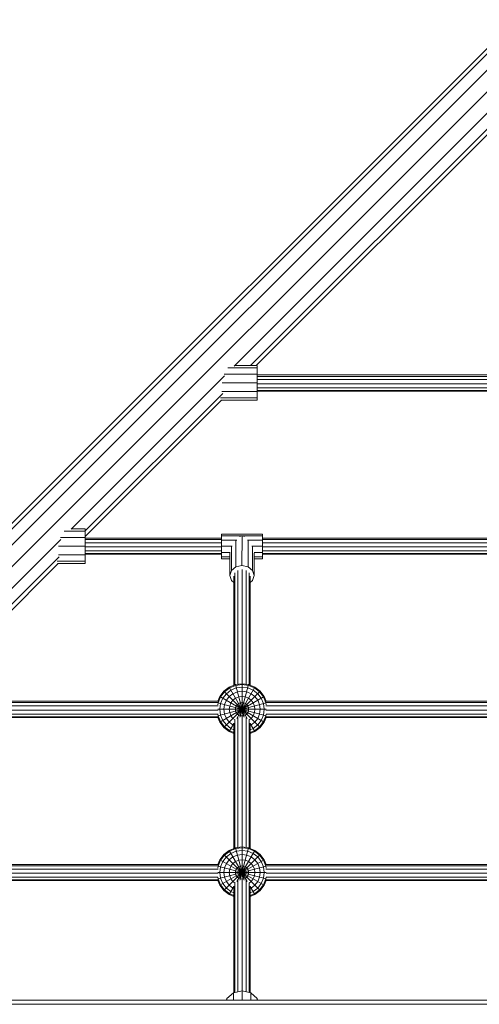
# Model space of a CAD drawing. Units: millimetres. Extents: x -3612 to 4623, y -4623 to 4533.
# Drawn here: x -538 to -88, y 1026 to 1990 of the extents above; entities that cross this region are included whole.
import ezdxf

# ---------------------------------------------------------------- set-up
doc = ezdxf.new("R2010")
doc.units = ezdxf.units.MM
doc.header["$MEASUREMENT"] = 0
doc.layers.add('LINARIUM_Nr_Pióra__7', color=7, linetype='Continuous', lineweight=0)

msp = doc.modelspace()

# ---------------------------------------------------------------- linework, layer by layer
at = {"layer": 'LINARIUM_Nr_Pióra__7', "linetype": 'Continuous'}
for p, q in [((-966.57, 1069.87), (-46.56, 1989.88)), ((-956.73, 1064.18), (-34.13, 1986.78)), ((-970.18, 1071.95), (-56.86, 1985.26)), ((-943.28, 1056.42), (-20.95, 1978.74)), ((-12.92, 1965.57), (-327.74, 1650.75)), ((-9.82, 1953.14), (-311.73, 1651.22)), ((-306.05, 1651.22), (-14.44, 1942.84)), ((-333.81, 1648.95), (-305.24, 1648.95)), ((-326.61, 1651.22), (-305.24, 1651.22)), ((-305.24, 1617.22), (-305.24, 1651.22)), ((-337.15, 1641.34), (-487.28, 1491.2)), ((-337.39, 1642.72), (-305.24, 1642.72)), ((-305.24, 1642.11), (-20.01, 1642.11)), ((-20.01, 1640.68), (-305.24, 1640.68)), ((-339.48, 1634.22), (-305.24, 1634.22)), ((-305.24, 1637.49), (-20, 1637.49)), ((-305.24, 1633.41), (-20, 1633.41)), ((-305.24, 1629.53), (-20, 1629.53)), ((-338.91, 1624.04), (-473.44, 1489.52)), ((-305.24, 1625.72), (-339.61, 1625.72)), ((-20, 1626.88), (-305.24, 1626.88)), ((-305.24, 1626.17), (-20, 1626.17)), ((-473.44, 1483.83), (-340.05, 1617.22)), ((-340.98, 1619.5), (-305.24, 1619.5)), ((-305.24, 1617.22), (-340.62, 1617.22)), ((-494.21, 1489.15), (-473.44, 1489.15)), ((-473.44, 1491.43), (-486.75, 1491.43)), ((-473.44, 1457.43), (-473.44, 1491.43)), ((-340, 1480.34), (-339.99, 1484.64)), ((-299.99, 1486.11), (-339.99, 1486.13)), ((-339.99, 1484.64), (-339.99, 1486.13)), ((-299.99, 1484.63), (-339.99, 1484.64)), ((-299.99, 1486.11), (-299.98, 1484.38)), ((-497.46, 1481.03), (-646.77, 1331.71)), ((-497.79, 1482.93), (-473.44, 1482.93)), ((-473.44, 1482.36), (-339.99, 1482.36)), ((-340, 1480.93), (-473.44, 1480.93)), ((-473.44, 1477.75), (-340, 1477.75)), ((-340, 1474.37), (-340, 1480.34)), ((-340, 1480.34), (-325.21, 1480.33)), ((-326, 1480.01), (-326.04, 1454.21)), ((-322.36, 1483.87), (-319.99, 1484.39)), ((-320.04, 1455.52), (-319.99, 1484.39)), ((-319.99, 1484.39), (-317.62, 1483.87)), ((-314.78, 1480.33), (-300, 1480.32)), ((-314.04, 1454.21), (-314, 1480.01)), ((-299.99, 1484.63), (-300, 1480.32)), ((-300, 1474.36), (-300, 1480.32)), ((-299.99, 1482.36), (-23.42, 1482.36)), ((-23.47, 1480.93), (-299.99, 1480.93)), ((-299.99, 1477.75), (-23.42, 1477.75)), ((-299.98, 1484.38), (-299.98, 1482.36)), ((-473.44, 1465.93), (-499.75, 1465.93)), ((-473.44, 1474.43), (-499.63, 1474.43)), ((-340, 1473.67), (-473.44, 1473.67)), ((-340, 1469.78), (-473.44, 1469.78)), ((-340, 1467.13), (-473.44, 1467.13)), ((-340, 1466.43), (-473.44, 1466.43)), ((-340, 1468.34), (-340, 1474.37)), ((-340, 1474.37), (-329.66, 1474.37)), ((-340, 1463.86), (-340, 1468.34)), ((-340, 1468.34), (-331.75, 1468.34)), ((-332.04, 1445.73), (-332, 1467.65)), ((-330.43, 1450.63), (-330.39, 1473.61)), ((-310.34, 1474.36), (-300, 1474.36)), ((-309.61, 1473.6), (-309.64, 1450.62)), ((-300, 1468.33), (-308.26, 1468.33)), ((-308, 1467.64), (-308.04, 1445.72)), ((-300, 1474.36), (-300, 1468.33)), ((-23.49, 1473.67), (-300, 1473.67)), ((-23.55, 1469.78), (-300, 1469.78)), ((-300, 1463.85), (-300, 1468.33)), ((-23.38, 1467.13), (-300, 1467.13)), ((-299.99, 1466.43), (-299.99, 1463.6)), ((-23.55, 1466.43), (-299.99, 1466.43)), ((-498.95, 1464), (-631.22, 1331.73)), ((-629.43, 1327.84), (-499.84, 1457.43)), ((-473.44, 1459.71), (-500.91, 1459.71)), ((-473.44, 1457.43), (-500.55, 1457.43)), ((-340, 1462.13), (-340, 1463.86)), ((-340, 1463.86), (-332.01, 1463.86)), ((-340, 1462.13), (-332.01, 1462.13)), ((-300, 1463.85), (-308.01, 1463.85)), ((-308.01, 1462.12), (-300, 1462.12)), ((-300, 1462.12), (-300, 1463.85)), ((-332.04, 1445.73), (-330.43, 1450.63)), ((-326.04, 1454.21), (-330.43, 1450.63)), ((-326.93, 1338.61), (-326.93, 1448.26)), ((-326.04, 1454.21), (-320.04, 1455.52)), ((-324, 1339.12), (-324, 1450.62)), ((-320.04, 1455.52), (-314.04, 1454.21)), ((-320, 1339.65), (-320, 1451.49)), ((-316, 1339.12), (-316, 1450.62)), ((-309.64, 1450.62), (-314.04, 1454.21)), ((-313.07, 1338.61), (-313.07, 1448.25)), ((-309.64, 1450.62), (-308.04, 1445.72)), ((-332.04, 1445.73), (-330.43, 1440.83)), ((-328, 1438.85), (-330.43, 1440.83)), ((-328, 1338.16), (-328, 1445.02)), ((-312, 1338.16), (-312, 1445.01)), ((-309.64, 1440.82), (-312, 1438.9)), ((-309.64, 1440.82), (-308.04, 1445.72)), ((-337.68, 1332.33), (-341.65, 1327.15)), ((-340.91, 1326.72), (-337.08, 1331.72)), ((-337.68, 1332.33), (-332.5, 1336.3)), ((-337.68, 1332.33), (-302.32, 1296.97)), ((-337.68, 1296.97), (-302.32, 1332.33)), ((-332.07, 1335.56), (-337.08, 1331.72)), ((-335.31, 1329.96), (-330.83, 1333.4)), ((-326.47, 1338.8), (-332.5, 1336.3)), ((-332.5, 1336.3), (-314.83, 1305.69)), ((-332.07, 1335.56), (-326.25, 1337.97)), ((-330.83, 1333.4), (-325.6, 1335.56)), ((-328.84, 1329.96), (-324.58, 1331.72)), ((-326.47, 1338.8), (-320, 1339.65)), ((-326.47, 1338.8), (-317.96, 1307.03)), ((-326.25, 1337.97), (-320, 1338.8)), ((-320, 1336.3), (-325.6, 1335.56)), ((-325.17, 1305.69), (-307.5, 1336.3)), ((-324.58, 1331.72), (-320, 1332.33)), ((-322.04, 1307.03), (-313.53, 1338.8)), ((-320, 1339.65), (-313.53, 1338.8)), ((-320, 1307.48), (-320, 1339.65)), ((-313.75, 1337.97), (-320, 1338.8)), ((-314.4, 1335.56), (-320, 1336.3)), ((-320, 1332.33), (-315.42, 1331.72)), ((-311.16, 1329.96), (-315.42, 1331.72)), ((-309.17, 1333.4), (-314.4, 1335.56)), ((-313.75, 1337.97), (-307.93, 1335.56)), ((-307.5, 1336.3), (-313.53, 1338.8)), ((-304.69, 1329.96), (-309.17, 1333.4)), ((-307.93, 1335.56), (-302.92, 1331.72)), ((-302.32, 1332.33), (-307.5, 1336.3)), ((-299.09, 1326.72), (-302.92, 1331.72)), ((-298.35, 1327.15), (-302.32, 1332.33)), ((-343.42, 1322.61), (-629.43, 1322.61)), ((-629.43, 1321.18), (-343.47, 1321.18)), ((-343.58, 1308.33), (-296.46, 1320.95)), ((-343.58, 1318.97), (-343.33, 1320.9)), ((-343.54, 1320.95), (-296.42, 1308.33)), ((-343.53, 1322.61), (-341.65, 1327.15)), ((-343.33, 1320.9), (-340.91, 1326.72)), ((-341.65, 1302.15), (-298.35, 1327.15)), ((-341.65, 1327.15), (-298.35, 1302.15)), ((-338.75, 1325.47), (-340.91, 1320.25)), ((-338.75, 1325.47), (-335.31, 1329.96)), ((-335.31, 1323.49), (-337.08, 1319.22)), ((-332.5, 1327.15), (-335.31, 1323.49)), ((-328.84, 1329.96), (-332.5, 1327.15)), ((-330.83, 1320.9), (-332.07, 1317.88)), ((-328.84, 1323.49), (-330.83, 1320.9)), ((-328.84, 1323.49), (-326.25, 1325.47)), ((-323.24, 1326.72), (-326.25, 1325.47)), ((-320, 1327.15), (-323.24, 1326.72)), ((-321.67, 1320.9), (-323.24, 1320.25)), ((-320, 1321.12), (-321.67, 1320.9)), ((-316.76, 1326.72), (-320, 1327.15)), ((-318.33, 1320.9), (-320, 1321.12)), ((-318.33, 1320.9), (-316.76, 1320.25)), ((-313.75, 1325.47), (-316.76, 1326.72)), ((-313.75, 1325.47), (-311.16, 1323.49)), ((-307.5, 1327.15), (-311.16, 1329.96)), ((-311.16, 1323.49), (-309.17, 1320.9)), ((-309.17, 1320.9), (-307.93, 1317.88)), ((-304.69, 1323.49), (-307.5, 1327.15)), ((-304.69, 1329.96), (-301.25, 1325.47)), ((-302.92, 1319.22), (-304.69, 1323.49)), ((-301.25, 1325.47), (-299.09, 1320.25)), ((-299.09, 1326.72), (-296.67, 1320.9)), ((-296.47, 1322.61), (-298.35, 1327.15)), ((-296.42, 1318.97), (-296.67, 1320.9)), ((-23.42, 1322.61), (-296.58, 1322.61)), ((-296.53, 1321.18), (-23.47, 1321.18)), ((-343.37, 1318), (-629.43, 1318)), ((-343.43, 1313.92), (-629.43, 1313.92)), ((-343.57, 1314.65), (-296.43, 1314.65)), ((-340.91, 1320.25), (-341.65, 1314.65)), ((-340.91, 1309.04), (-341.65, 1314.65)), ((-337.08, 1319.22), (-337.68, 1314.65)), ((-337.08, 1310.07), (-337.68, 1314.65)), ((-332.5, 1314.65), (-332.07, 1317.88)), ((-332.07, 1311.41), (-332.5, 1314.65)), ((-332.07, 1311.41), (-330.83, 1308.4)), ((-326.47, 1314.65), (-326.25, 1316.32)), ((-326.25, 1312.97), (-326.47, 1314.65)), ((-326.25, 1316.32), (-325.6, 1317.88)), ((-326.25, 1312.97), (-325.6, 1311.41)), ((-324.58, 1319.22), (-325.6, 1317.88)), ((-324.58, 1310.07), (-325.6, 1311.41)), ((-324.58, 1319.22), (-323.24, 1320.25)), ((-316.76, 1320.25), (-315.42, 1319.22)), ((-315.42, 1319.22), (-314.4, 1317.88)), ((-315.42, 1310.07), (-314.4, 1311.41)), ((-314.4, 1317.88), (-313.75, 1316.32)), ((-314.4, 1311.41), (-313.75, 1312.97)), ((-313.75, 1316.32), (-313.53, 1314.65)), ((-313.75, 1312.97), (-313.53, 1314.65)), ((-307.93, 1311.41), (-309.17, 1308.4)), ((-307.5, 1314.65), (-307.93, 1317.88)), ((-307.5, 1314.65), (-307.93, 1311.41)), ((-302.32, 1314.65), (-302.92, 1319.22)), ((-302.32, 1314.65), (-302.92, 1310.07)), ((-298.35, 1314.65), (-299.09, 1320.25)), ((-299.09, 1309.04), (-298.35, 1314.65)), ((-23.37, 1318), (-296.63, 1318)), ((-23.43, 1313.92), (-296.57, 1313.92)), ((-343.51, 1310.04), (-629.43, 1310.04)), ((-343.34, 1307.39), (-629.43, 1307.39)), ((-629.43, 1306.68), (-343.53, 1306.68)), ((-341.65, 1302.15), (-343.58, 1306.8)), ((-343.33, 1308.4), (-343.53, 1309.97)), ((-343.33, 1308.4), (-340.91, 1302.57)), ((-341.65, 1302.15), (-337.68, 1296.97)), ((-338.75, 1303.82), (-340.91, 1309.04)), ((-337.08, 1297.57), (-340.91, 1302.57)), ((-335.31, 1299.34), (-338.75, 1303.82)), ((-335.31, 1305.81), (-337.08, 1310.07)), ((-332.5, 1302.15), (-335.31, 1305.81)), ((-332.5, 1302.15), (-328.84, 1299.34)), ((-330.83, 1308.4), (-328.84, 1305.81)), ((-328.84, 1305.81), (-326.85, 1304.28)), ((-326.93, 1178.85), (-326.93, 1304.24)), ((-323.24, 1309.04), (-324.58, 1310.07)), ((-324, 1179.37), (-324, 1306.7)), ((-323.24, 1309.04), (-321.67, 1308.4)), ((-321.67, 1308.4), (-320, 1308.18)), ((-318.33, 1308.4), (-320, 1308.18)), ((-320, 1179.89), (-320, 1307.48)), ((-316.76, 1309.04), (-318.33, 1308.4)), ((-315.42, 1310.07), (-316.76, 1309.04)), ((-316, 1179.37), (-316, 1306.7)), ((-311.16, 1305.81), (-313.15, 1304.28)), ((-313.07, 1178.85), (-313.07, 1304.24)), ((-309.17, 1308.4), (-311.16, 1305.81)), ((-307.5, 1302.15), (-311.16, 1299.34)), ((-304.69, 1305.81), (-307.5, 1302.15)), ((-302.92, 1310.07), (-304.69, 1305.81)), ((-304.69, 1299.34), (-301.25, 1303.82)), ((-302.92, 1297.57), (-299.09, 1302.57)), ((-302.32, 1296.97), (-298.35, 1302.15)), ((-301.25, 1303.82), (-299.09, 1309.04)), ((-299.09, 1302.57), (-296.67, 1308.4)), ((-298.35, 1302.15), (-296.42, 1306.8)), ((-296.47, 1309.97), (-296.67, 1308.4)), ((-23.34, 1307.39), (-296.66, 1307.39)), ((-23.51, 1310.04), (-296.49, 1310.04)), ((-296.47, 1306.68), (-23.53, 1306.68)), ((-332.5, 1293), (-337.68, 1296.97)), ((-332.07, 1293.73), (-337.08, 1297.57)), ((-330.83, 1295.9), (-335.31, 1299.34)), ((-332.5, 1293), (-328, 1300.79)), ((-332.5, 1293), (-328, 1291.13)), ((-332.07, 1293.73), (-328, 1292.05)), ((-328, 1294.73), (-330.83, 1295.9)), ((-328.84, 1299.34), (-328, 1298.99)), ((-328, 1178.41), (-328, 1301.1)), ((-312, 1178.41), (-312, 1301.1)), ((-312, 1300.79), (-307.5, 1293)), ((-311.16, 1299.34), (-312, 1298.99)), ((-309.17, 1295.9), (-312, 1294.73)), ((-307.93, 1293.73), (-312, 1292.05)), ((-312, 1291.13), (-307.5, 1293)), ((-309.17, 1295.9), (-304.69, 1299.34)), ((-302.92, 1297.57), (-307.93, 1293.73)), ((-307.5, 1293), (-302.32, 1296.97)), ((-337.68, 1172.57), (-332.5, 1176.54)), ((-332.5, 1176.54), (-326.47, 1179.04)), ((-332.5, 1176.54), (-314.85, 1145.97)), ((-332.07, 1175.8), (-326.25, 1178.22)), ((-326.47, 1179.04), (-320, 1179.89)), ((-326.47, 1179.04), (-317.96, 1147.29)), ((-320, 1179.04), (-326.25, 1178.22)), ((-325.6, 1175.8), (-320, 1176.54)), ((-325.15, 1145.97), (-307.5, 1176.54)), ((-322.04, 1147.29), (-313.53, 1179.04)), ((-320, 1179.89), (-313.53, 1179.04)), ((-320, 1147.74), (-320, 1179.89)), ((-313.75, 1178.22), (-320, 1179.04)), ((-320, 1176.54), (-314.4, 1175.8)), ((-307.93, 1175.8), (-313.75, 1178.22)), ((-313.53, 1179.04), (-307.5, 1176.54)), ((-302.32, 1172.57), (-307.5, 1176.54)), ((-343.53, 1162.86), (-341.65, 1167.39)), ((-343.33, 1161.14), (-340.91, 1166.97)), ((-341.65, 1167.39), (-337.68, 1172.57)), ((-341.65, 1142.39), (-298.35, 1167.39)), ((-341.65, 1167.39), (-298.35, 1142.39)), ((-340.91, 1166.97), (-337.08, 1171.97)), ((-338.75, 1165.72), (-335.31, 1170.2)), ((-337.68, 1172.57), (-302.32, 1137.21)), ((-337.68, 1137.21), (-302.32, 1172.57)), ((-337.08, 1171.97), (-332.07, 1175.8)), ((-330.83, 1173.64), (-335.31, 1170.2)), ((-332.5, 1167.39), (-335.31, 1163.73)), ((-332.5, 1167.39), (-328.84, 1170.2)), ((-325.6, 1175.8), (-330.83, 1173.64)), ((-328.84, 1170.2), (-324.58, 1171.97)), ((-323.24, 1166.97), (-326.25, 1165.72)), ((-324.58, 1171.97), (-320, 1172.57)), ((-320, 1167.39), (-323.24, 1166.97)), ((-315.42, 1171.97), (-320, 1172.57)), ((-316.76, 1166.97), (-320, 1167.39)), ((-316.76, 1166.97), (-313.75, 1165.72)), ((-311.16, 1170.2), (-315.42, 1171.97)), ((-309.17, 1173.64), (-314.4, 1175.8)), ((-311.16, 1170.2), (-307.5, 1167.39)), ((-304.69, 1170.2), (-309.17, 1173.64)), ((-307.93, 1175.8), (-302.92, 1171.97)), ((-304.69, 1163.73), (-307.5, 1167.39)), ((-301.25, 1165.72), (-304.69, 1170.2)), ((-299.09, 1166.97), (-302.92, 1171.97)), ((-302.32, 1172.57), (-298.35, 1167.39)), ((-296.67, 1161.14), (-299.09, 1166.97)), ((-298.35, 1167.39), (-296.47, 1162.86)), ((-578.16, 1162.86), (-343.44, 1162.86)), ((-343.48, 1161.43), (-578.15, 1161.43)), ((-343.42, 1158.25), (-578.15, 1158.25)), ((-343.6, 1159.09), (-343.33, 1161.14)), ((-343.59, 1148.57), (-296.45, 1161.2)), ((-343.55, 1161.2), (-296.41, 1148.57)), ((-341.65, 1154.89), (-340.91, 1160.5)), ((-338.75, 1165.72), (-340.91, 1160.5)), ((-337.08, 1159.47), (-337.68, 1154.89)), ((-337.08, 1159.47), (-335.31, 1163.73)), ((-332.07, 1158.13), (-332.5, 1154.89)), ((-330.83, 1161.14), (-332.07, 1158.13)), ((-330.83, 1161.14), (-328.84, 1163.73)), ((-328.84, 1163.73), (-326.25, 1165.72)), ((-326.25, 1156.57), (-325.6, 1158.13)), ((-324.58, 1159.47), (-325.6, 1158.13)), ((-324.58, 1159.47), (-323.24, 1160.5)), ((-323.24, 1160.5), (-321.67, 1161.14)), ((-321.67, 1161.14), (-320, 1161.36)), ((-318.33, 1161.14), (-320, 1161.36)), ((-318.33, 1161.14), (-316.76, 1160.5)), ((-316.76, 1160.5), (-315.42, 1159.47)), ((-314.4, 1158.13), (-315.42, 1159.47)), ((-313.75, 1156.57), (-314.4, 1158.13)), ((-311.16, 1163.73), (-313.75, 1165.72)), ((-309.17, 1161.14), (-311.16, 1163.73)), ((-307.93, 1158.13), (-309.17, 1161.14)), ((-307.93, 1158.13), (-307.5, 1154.89)), ((-304.69, 1163.73), (-302.92, 1159.47)), ((-302.92, 1159.47), (-302.32, 1154.89)), ((-301.25, 1165.72), (-299.09, 1160.5)), ((-298.35, 1154.89), (-299.09, 1160.5)), ((-296.67, 1161.14), (-296.4, 1159.09)), ((-296.58, 1158.25), (-23.42, 1158.25)), ((-296.56, 1162.86), (-23.44, 1162.86)), ((-23.48, 1161.43), (-296.52, 1161.43)), ((-343.47, 1154.17), (-578.15, 1154.17)), ((-578.15, 1150.28), (-343.54, 1150.28)), ((-343.36, 1147.63), (-578.15, 1147.63)), ((-343.62, 1154.89), (-296.38, 1154.89)), ((-343.55, 1150.35), (-343.33, 1148.64)), ((-343.33, 1148.64), (-340.91, 1142.82)), ((-340.91, 1149.29), (-341.65, 1154.89)), ((-338.75, 1144.07), (-340.91, 1149.29)), ((-337.08, 1150.32), (-337.68, 1154.89)), ((-335.31, 1146.05), (-337.08, 1150.32)), ((-332.07, 1151.66), (-332.5, 1154.89)), ((-332.07, 1151.66), (-330.83, 1148.64)), ((-330.83, 1148.64), (-328.84, 1146.05)), ((-326.47, 1154.89), (-326.25, 1156.57)), ((-326.47, 1154.89), (-326.25, 1153.22)), ((-325.6, 1151.66), (-326.25, 1153.22)), ((-324.58, 1150.32), (-325.6, 1151.66)), ((-323.24, 1149.29), (-324.58, 1150.32)), ((-323.24, 1149.29), (-321.67, 1148.64)), ((-320, 1148.42), (-321.67, 1148.64)), ((-320, 1148.42), (-318.33, 1148.64)), ((-320, 1039.13), (-320, 1147.74)), ((-316.76, 1149.29), (-318.33, 1148.64)), ((-316.76, 1149.29), (-315.42, 1150.32)), ((-314.4, 1151.66), (-315.42, 1150.32)), ((-313.75, 1153.22), (-314.4, 1151.66)), ((-313.53, 1154.89), (-313.75, 1156.57)), ((-313.53, 1154.89), (-313.75, 1153.22)), ((-311.16, 1146.05), (-309.17, 1148.64)), ((-307.93, 1151.66), (-309.17, 1148.64)), ((-307.5, 1154.89), (-307.93, 1151.66)), ((-304.69, 1146.05), (-302.92, 1150.32)), ((-302.92, 1150.32), (-302.32, 1154.89)), ((-301.25, 1144.07), (-299.09, 1149.29)), ((-298.35, 1154.89), (-299.09, 1149.29)), ((-296.67, 1148.64), (-299.09, 1142.82)), ((-296.67, 1148.64), (-296.45, 1150.35)), ((-23.36, 1147.63), (-296.64, 1147.63)), ((-23.47, 1154.17), (-296.53, 1154.17)), ((-296.46, 1150.28), (-23.54, 1150.28)), ((-343.53, 1146.92), (-578.15, 1146.92)), ((-343.59, 1147.07), (-341.65, 1142.39)), ((-341.65, 1142.39), (-337.68, 1137.21)), ((-337.08, 1137.82), (-340.91, 1142.82)), ((-335.31, 1139.58), (-338.75, 1144.07)), ((-337.08, 1137.82), (-332.07, 1133.98)), ((-335.31, 1146.05), (-332.5, 1142.39)), ((-330.83, 1136.14), (-335.31, 1139.58)), ((-332.5, 1142.39), (-328.84, 1139.58)), ((-332.5, 1133.24), (-328, 1141.04)), ((-328.84, 1146.05), (-326.86, 1144.54)), ((-328.84, 1139.58), (-328, 1139.23)), ((-328, 1037.23), (-328, 1141.36)), ((-326.93, 1037.48), (-326.93, 1144.5)), ((-324, 1038.18), (-324, 1146.96)), ((-316, 1038.18), (-316, 1146.96)), ((-313.14, 1144.54), (-311.16, 1146.05)), ((-313.07, 1037.48), (-313.07, 1144.5)), ((-312, 1037.23), (-312, 1141.36)), ((-312, 1141.04), (-307.5, 1133.24)), ((-311.16, 1139.58), (-312, 1139.23)), ((-311.16, 1139.58), (-307.5, 1142.39)), ((-304.69, 1139.58), (-309.17, 1136.14)), ((-302.92, 1137.82), (-307.93, 1133.98)), ((-304.69, 1146.05), (-307.5, 1142.39)), ((-301.25, 1144.07), (-304.69, 1139.58)), ((-302.92, 1137.82), (-299.09, 1142.82)), ((-302.32, 1137.21), (-298.35, 1142.39)), ((-296.41, 1147.07), (-298.35, 1142.39)), ((-296.47, 1146.92), (-23.53, 1146.92)), ((-332.5, 1133.24), (-337.68, 1137.21)), ((-332.5, 1133.24), (-328, 1131.38)), ((-332.07, 1133.98), (-328, 1132.29)), ((-328, 1134.97), (-330.83, 1136.14)), ((-309.17, 1136.14), (-312, 1134.97)), ((-312, 1132.29), (-307.93, 1133.98)), ((-307.5, 1133.24), (-312, 1131.38)), ((-307.5, 1133.24), (-302.32, 1137.21)), ((-335.25, 1029.85), (-334.72, 1031.59)), ((-334.72, 1031.59), (-328.5, 1037.11)), ((-334.72, 1029.85), (-334.72, 1031.59)), ((-328.5, 1037.11), (-320, 1039.13)), ((-328.5, 1029.85), (-328.5, 1037.11)), ((-320, 1039.13), (-311.5, 1037.11)), ((-320, 1029.85), (-320, 1039.13)), ((-311.5, 1037.11), (-305.28, 1031.59)), ((-311.5, 1029.85), (-311.5, 1037.11)), ((-305.28, 1031.59), (-304.75, 1029.85)), ((-305.28, 1029.85), (-305.28, 1031.59)), ((-930.1, 1025.83), (930.1, 1025.83)), ((927.94, 1029.85), (-927.94, 1029.85))]:
    msp.add_line(p, q, dxfattribs=at)

doc.saveas('drawing.dxf')
